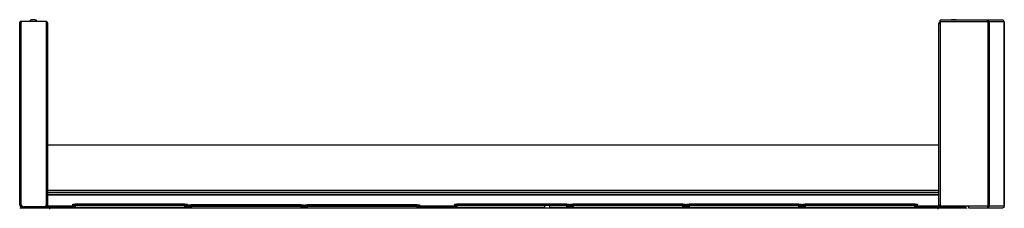
# Model space of a CAD drawing. Units: inches. Extents: x -252 to 38, y -65 to 178.
# Drawn here: x -251 to -202, y 95 to 104 of the extents above; entities that cross this region are included whole.
import ezdxf

# ---------------------------------------------------------------- set-up
doc = ezdxf.new("R2010")
doc.units = ezdxf.units.IN
doc.header["$MEASUREMENT"] = 0
doc.layers.add('TFR-TRI', color=7, linetype='CONTINUOUS')

msp = doc.modelspace()

# ---------------------------------------------------------------- linework, layer by layer
at = {"layer": 'TFR-TRI', "color": 46, "linetype": 'Continuous'}
for p, q in [((-250.938, 95.154), (-250.938, 104.19)), ((-250.938, 104.19), (-250.917, 104.19)), ((-250.917, 104.19), (-250.867, 104.19)), ((-250.867, 104.26), (-249.607, 104.26)), ((-250.867, 104.26), (-250.867, 104.19)), ((-250.867, 95.154), (-250.867, 104.19)), ((-249.607, 95.201), (-249.607, 104.26)), ((-250.938, 95.154), (-250.917, 95.154)), ((-250.917, 95.154), (-250.867, 95.154)), ((-250.867, 95.154), (-250.796, 95.083)), ((-250.867, 95.123), (-250.835, 95.123)), ((-250.867, 95.083), (-250.796, 95.083)), ((-250.796, 95.083), (-249.725, 95.083))]:
    msp.add_line(p, q, dxfattribs=at)
at = {"layer": 'TFR-TRI', "color": 3, "linetype": 'Continuous'}
for p, q in [((-250.323, 104.329), (-250.349, 104.329)), ((-250.261, 104.329), (-250.323, 104.329)), ((-250.198, 104.329), (-250.261, 104.329)), ((-250.172, 104.329), (-250.198, 104.329)), ((-204.733, 104.329), (-204.759, 104.329)), ((-204.67, 104.329), (-204.733, 104.329)), ((-204.607, 104.329), (-204.67, 104.329)), ((-204.581, 104.329), (-204.607, 104.329)), ((-248.315, 95.138), (-248.281, 95.138)), ((-248.312, 95.058), (-248.315, 95.138)), ((-248.281, 95.138), (-248.197, 95.138)), ((-242.753, 95.138), (-248.197, 95.138)), ((-248.197, 95.138), (-248.194, 95.058)), ((-242.756, 95.058), (-242.753, 95.138)), ((-242.753, 95.138), (-242.67, 95.138)), ((-242.67, 95.138), (-242.635, 95.138)), ((-242.635, 95.138), (-242.638, 95.058)), ((-236.814, 95.104), (-236.779, 95.104)), ((-236.811, 95.038), (-236.814, 95.104)), ((-236.779, 95.104), (-236.696, 95.104)), ((-231.252, 95.104), (-236.696, 95.104)), ((-236.696, 95.104), (-236.693, 95.038)), ((-231.254, 95.038), (-231.252, 95.104)), ((-231.252, 95.104), (-231.168, 95.104)), ((-231.168, 95.104), (-231.134, 95.104)), ((-231.134, 95.104), (-231.136, 95.038)), ((-229.4, 95.138), (-229.366, 95.138)), ((-229.397, 95.058), (-229.4, 95.138)), ((-229.366, 95.138), (-229.282, 95.138)), ((-224.94, 95.138), (-229.282, 95.138)), ((-229.282, 95.138), (-229.279, 95.058)), ((-223.838, 95.138), (-224.685, 95.138)), ((-223.841, 95.058), (-223.838, 95.138)), ((-223.838, 95.138), (-223.755, 95.138)), ((-223.755, 95.138), (-223.72, 95.138)), ((-223.72, 95.138), (-223.723, 95.058)), ((-223.652, 95.138), (-223.618, 95.138)), ((-223.649, 95.058), (-223.652, 95.138)), ((-223.618, 95.138), (-223.534, 95.138)), ((-218.09, 95.138), (-223.534, 95.138)), ((-223.534, 95.138), (-223.531, 95.058)), ((-218.093, 95.058), (-218.09, 95.138)), ((-218.09, 95.138), (-218.007, 95.138)), ((-218.007, 95.138), (-217.972, 95.138)), ((-217.972, 95.138), (-217.975, 95.058)), ((-217.904, 95.138), (-217.87, 95.138)), ((-217.901, 95.058), (-217.904, 95.138)), ((-217.87, 95.138), (-217.786, 95.138)), ((-212.342, 95.138), (-217.786, 95.138)), ((-217.786, 95.138), (-217.783, 95.058)), ((-212.345, 95.058), (-212.342, 95.138)), ((-212.342, 95.138), (-212.259, 95.138)), ((-212.259, 95.138), (-212.224, 95.138)), ((-212.224, 95.138), (-212.227, 95.058)), ((-212.156, 95.138), (-212.122, 95.138)), ((-212.153, 95.058), (-212.156, 95.138)), ((-212.122, 95.138), (-212.038, 95.138)), ((-206.594, 95.138), (-212.038, 95.138)), ((-212.038, 95.138), (-212.035, 95.058)), ((-206.597, 95.058), (-206.594, 95.138)), ((-206.594, 95.138), (-206.511, 95.138)), ((-206.511, 95.138), (-206.476, 95.138)), ((-206.476, 95.138), (-206.479, 95.058)), ((-248.278, 95.057), (-248.312, 95.058)), ((-248.194, 95.058), (-248.278, 95.057)), ((-248.194, 95.058), (-242.756, 95.058)), ((-248.194, 95.058), (-248.194, 95.044)), ((-248.194, 95.044), (-248.194, 95.038)), ((-242.756, 95.044), (-242.756, 95.058)), ((-242.673, 95.057), (-242.756, 95.058)), ((-242.756, 95.038), (-242.756, 95.044)), ((-242.638, 95.058), (-242.673, 95.057)), ((-242.562, 95.096), (-242.527, 95.096)), ((-242.56, 95.038), (-242.562, 95.096)), ((-242.527, 95.096), (-242.444, 95.096)), ((-237, 95.096), (-242.444, 95.096)), ((-242.444, 95.096), (-242.442, 95.038)), ((-237.002, 95.038), (-237, 95.096)), ((-237, 95.096), (-236.916, 95.096)), ((-236.916, 95.096), (-236.882, 95.096)), ((-236.882, 95.096), (-236.884, 95.038)), ((-229.363, 95.057), (-229.397, 95.058)), ((-229.279, 95.058), (-229.363, 95.057)), ((-229.279, 95.058), (-224.941, 95.058)), ((-229.279, 95.058), (-229.279, 95.044)), ((-229.279, 95.044), (-229.279, 95.038)), ((-224.685, 95.058), (-223.841, 95.058)), ((-223.841, 95.044), (-223.841, 95.058)), ((-223.758, 95.057), (-223.841, 95.058)), ((-223.841, 95.038), (-223.841, 95.044)), ((-223.723, 95.058), (-223.758, 95.057)), ((-223.615, 95.057), (-223.649, 95.058)), ((-223.531, 95.058), (-223.615, 95.057)), ((-223.531, 95.058), (-218.093, 95.058)), ((-223.531, 95.058), (-223.531, 95.044)), ((-223.531, 95.044), (-223.531, 95.038)), ((-218.093, 95.044), (-218.093, 95.058)), ((-218.01, 95.057), (-218.093, 95.058)), ((-218.093, 95.038), (-218.093, 95.044)), ((-217.975, 95.058), (-218.01, 95.057)), ((-217.867, 95.057), (-217.901, 95.058)), ((-217.783, 95.058), (-217.867, 95.057)), ((-217.783, 95.058), (-212.345, 95.058)), ((-217.783, 95.058), (-217.783, 95.044)), ((-217.783, 95.044), (-217.783, 95.038)), ((-212.345, 95.044), (-212.345, 95.058)), ((-212.262, 95.057), (-212.345, 95.058)), ((-212.345, 95.038), (-212.345, 95.044)), ((-212.227, 95.058), (-212.262, 95.057)), ((-212.119, 95.057), (-212.153, 95.058)), ((-212.035, 95.058), (-212.119, 95.057)), ((-212.035, 95.058), (-206.597, 95.058)), ((-212.035, 95.058), (-212.035, 95.044)), ((-212.035, 95.044), (-212.035, 95.038)), ((-206.597, 95.044), (-206.597, 95.058)), ((-206.514, 95.057), (-206.597, 95.058)), ((-206.597, 95.038), (-206.597, 95.044)), ((-206.479, 95.058), (-206.514, 95.057)), ((-205.133, 95.098), (-205.133, 95.078)), ((-205.078, 95.098), (-205.133, 95.098)), ((-204.946, 95.098), (-205.078, 95.098)), ((-204.813, 95.098), (-204.946, 95.098)), ((-204.759, 95.098), (-204.813, 95.098)), ((-204.759, 95.078), (-204.759, 95.098))]:
    msp.add_line(p, q, dxfattribs=at)
at = {"layer": 'TFR-TRI', "color": 44, "linetype": 'Continuous'}
for p, q in [((-249.56, 104.15), (-249.607, 104.15)), ((-249.54, 104.15), (-249.56, 104.15)), ((-249.54, 95.109), (-249.54, 104.15)), ((-205.414, 95.109), (-205.414, 104.15)), ((-205.414, 104.15), (-205.396, 104.15)), ((-205.396, 104.15), (-205.351, 104.15)), ((-249.611, 95.109), (-249.651, 95.109)), ((-249.611, 95.171), (-249.611, 95.109)), ((-249.561, 95.109), (-249.611, 95.109)), ((-249.54, 95.109), (-249.561, 95.109)), ((-205.414, 95.109), (-205.393, 95.109)), ((-205.393, 95.109), (-205.343, 95.109)), ((-205.343, 95.109), (-205.343, 95.185)), ((-205.343, 95.109), (-205.233, 95.109)), ((-250.859, 95.078), (-250.824, 95.078)), ((-250.859, 95.038), (-250.859, 95.078)), ((-250.824, 95.078), (-250.741, 95.078)), ((-250.757, 95.038), (-250.772, 95.038)), ((-250.741, 95.038), (-250.757, 95.038)), ((-249.611, 95.078), (-250.741, 95.078)), ((-250.741, 95.078), (-250.741, 95.038)), ((-249.611, 95.038), (-250.741, 95.038)), ((-249.611, 95.078), (-249.611, 95.038)), ((-205.343, 95.078), (-204.213, 95.078)), ((-205.343, 95.038), (-205.343, 95.078)), ((-205.343, 95.038), (-204.213, 95.038)), ((-204.213, 95.078), (-204.13, 95.078)), ((-204.213, 95.038), (-204.213, 95.078)), ((-204.185, 95.038), (-204.213, 95.038)), ((-204.158, 95.038), (-204.185, 95.038)), ((-204.13, 95.078), (-204.095, 95.078)), ((-204.095, 95.078), (-204.095, 95.038))]:
    msp.add_line(p, q, dxfattribs=at)
at = {"layer": 'TFR-TRI', "color": 173, "linetype": 'Continuous'}
for p, q in [((-205.351, 104.279), (-205.351, 104.3)), ((-202.996, 104.3), (-205.351, 104.3)), ((-205.351, 104.229), (-205.351, 104.279)), ((-205.351, 104.229), (-205.351, 95.227)), ((-202.989, 104.229), (-205.351, 104.229)), ((-202.987, 104.3), (-202.996, 104.3)), ((-202.993, 104.284), (-202.996, 104.3)), ((-202.989, 104.229), (-202.993, 104.284)), ((-202.987, 104.26), (-202.989, 104.26)), ((-202.946, 104.229), (-202.989, 104.229)), ((-202.989, 104.229), (-202.989, 95.109)), ((-202.945, 104.284), (-202.987, 104.3)), ((-202.987, 104.3), (-202.987, 104.26)), ((-202.242, 104.3), (-202.987, 104.3)), ((-202.969, 104.253), (-202.987, 104.26)), ((-202.959, 104.229), (-202.969, 104.253)), ((-202.92, 104.229), (-202.946, 104.229)), ((-202.92, 104.229), (-202.945, 104.284)), ((-202.171, 104.229), (-202.92, 104.229)), ((-202.92, 104.229), (-202.92, 95.109)), ((-202.239, 104.3), (-202.242, 104.3)), ((-202.197, 104.284), (-202.242, 104.3)), ((-202.194, 104.284), (-202.239, 104.3)), ((-202.171, 104.229), (-202.197, 104.284)), ((-202.168, 104.229), (-202.194, 104.284)), ((-202.169, 104.229), (-202.171, 104.229)), ((-202.171, 104.229), (-202.171, 95.109)), ((-202.168, 104.229), (-202.169, 104.229)), ((-202.168, 95.109), (-202.168, 104.229)), ((-203.934, 95.109), (-205.233, 95.109)), ((-202.989, 95.109), (-203.934, 95.109)), ((-203.934, 95.109), (-203.934, 95.059)), ((-202.989, 95.109), (-202.993, 95.054)), ((-202.946, 95.109), (-202.989, 95.109)), ((-202.959, 95.109), (-202.969, 95.085)), ((-202.92, 95.109), (-202.946, 95.109)), ((-202.92, 95.109), (-202.945, 95.054)), ((-202.171, 95.109), (-202.92, 95.109)), ((-202.171, 95.109), (-202.197, 95.054)), ((-202.168, 95.109), (-202.194, 95.054)), ((-202.169, 95.109), (-202.171, 95.109)), ((-202.168, 95.109), (-202.169, 95.109)), ((-203.934, 95.059), (-203.934, 95.038)), ((-203.934, 95.038), (-202.996, 95.038)), ((-202.993, 95.054), (-202.996, 95.038)), ((-202.987, 95.038), (-202.996, 95.038)), ((-202.987, 95.078), (-202.989, 95.078)), ((-202.969, 95.085), (-202.987, 95.078)), ((-202.987, 95.078), (-202.987, 95.038)), ((-202.945, 95.054), (-202.987, 95.038)), ((-202.987, 95.038), (-202.242, 95.038)), ((-202.197, 95.054), (-202.242, 95.038)), ((-202.239, 95.038), (-202.242, 95.038)), ((-202.194, 95.054), (-202.239, 95.038))]:
    msp.add_line(p, q, dxfattribs=at)
at = {"layer": 'TFR-TRI', "color": 183, "linetype": 'Continuous'}
for p, q in [((-205.351, 104.221), (-205.351, 104.26)), ((-202.989, 104.26), (-202.987, 104.26)), ((-202.989, 104.229), (-202.989, 104.26)), ((-202.989, 95.078), (-202.989, 95.109)), ((-202.987, 95.078), (-202.989, 95.078))]:
    msp.add_line(p, q, dxfattribs=at)
at = {"layer": 'TFR-TRI', "color": 52, "linetype": 'Continuous'}
for p, q in [((-249.54, 98.149), (-205.415, 98.149)), ((-249.54, 95.896), (-205.415, 95.896)), ((-249.54, 95.809), (-205.415, 95.809)), ((-249.54, 95.707), (-205.415, 95.707)), ((-249.54, 95.677), (-205.415, 95.677)), ((-249.54, 95.128), (-248.314, 95.128)), ((-249.54, 95.109), (-249.54, 95.071)), ((-242.636, 95.128), (-242.553, 95.128)), ((-236.884, 95.128), (-236.804, 95.128)), ((-231.137, 95.128), (-229.4, 95.128)), ((-223.721, 95.128), (-223.653, 95.128)), ((-217.973, 95.128), (-217.904, 95.128)), ((-212.225, 95.128), (-212.156, 95.128)), ((-206.477, 95.128), (-205.415, 95.128)), ((-249.54, 95.071), (-249.54, 95.057)), ((-249.54, 95.057), (-248.312, 95.057)), ((-242.638, 95.057), (-242.56, 95.057)), ((-236.883, 95.057), (-236.812, 95.057)), ((-231.135, 95.057), (-229.397, 95.057)), ((-223.724, 95.057), (-223.65, 95.057)), ((-217.975, 95.057), (-217.901, 95.057)), ((-212.228, 95.057), (-212.154, 95.057)), ((-206.48, 95.057), (-205.391, 95.057))]:
    msp.add_line(p, q, dxfattribs=at)
at = {"layer": 'TFR-TRI', "color": 11, "linetype": 'Continuous'}
for p, q in [((-248.313, 95.218), (-248.278, 95.218)), ((-248.307, 95.166), (-248.313, 95.218)), ((-248.307, 95.166), (-248.273, 95.165)), ((-248.278, 95.218), (-248.195, 95.218)), ((-248.273, 95.165), (-248.19, 95.166)), ((-242.75, 95.218), (-248.195, 95.218)), ((-248.195, 95.218), (-248.19, 95.166)), ((-248.19, 95.166), (-242.756, 95.166)), ((-248.19, 95.166), (-248.19, 95.146)), ((-248.19, 95.146), (-248.19, 95.138)), ((-242.756, 95.166), (-242.75, 95.218)), ((-242.756, 95.166), (-242.673, 95.165)), ((-242.756, 95.166), (-242.756, 95.146)), ((-242.756, 95.146), (-242.756, 95.138)), ((-242.75, 95.218), (-242.667, 95.218)), ((-242.673, 95.165), (-242.638, 95.166)), ((-242.667, 95.218), (-242.633, 95.218)), ((-242.633, 95.218), (-242.638, 95.166)), ((-242.559, 95.176), (-242.525, 95.176)), ((-242.554, 95.124), (-242.559, 95.176)), ((-242.554, 95.124), (-242.519, 95.123)), ((-242.525, 95.176), (-242.442, 95.176)), ((-242.519, 95.123), (-242.436, 95.124)), ((-236.997, 95.176), (-242.442, 95.176)), ((-242.442, 95.176), (-242.436, 95.124)), ((-242.436, 95.124), (-237.002, 95.124)), ((-242.436, 95.124), (-242.436, 95.104)), ((-242.436, 95.104), (-242.436, 95.096)), ((-237.002, 95.124), (-236.997, 95.176)), ((-237.002, 95.124), (-236.919, 95.123)), ((-237.002, 95.124), (-237.002, 95.104)), ((-237.002, 95.104), (-237.002, 95.096)), ((-236.997, 95.176), (-236.914, 95.176)), ((-236.919, 95.123), (-236.885, 95.124)), ((-236.914, 95.176), (-236.879, 95.176)), ((-236.879, 95.176), (-236.885, 95.124)), ((-236.811, 95.184), (-236.777, 95.184)), ((-236.806, 95.132), (-236.811, 95.184)), ((-236.806, 95.132), (-236.771, 95.131)), ((-236.777, 95.184), (-236.694, 95.184)), ((-236.771, 95.131), (-236.688, 95.132)), ((-231.249, 95.184), (-236.694, 95.184)), ((-236.694, 95.184), (-236.688, 95.132)), ((-236.688, 95.132), (-231.254, 95.132)), ((-236.688, 95.132), (-236.688, 95.112)), ((-236.688, 95.112), (-236.688, 95.104)), ((-231.254, 95.132), (-231.249, 95.184)), ((-231.254, 95.132), (-231.171, 95.131)), ((-231.254, 95.132), (-231.254, 95.112)), ((-231.254, 95.112), (-231.254, 95.104)), ((-231.249, 95.184), (-231.166, 95.184)), ((-231.171, 95.131), (-231.137, 95.132)), ((-231.166, 95.184), (-231.131, 95.184)), ((-231.131, 95.184), (-231.137, 95.132)), ((-229.398, 95.218), (-229.363, 95.218)), ((-229.392, 95.166), (-229.398, 95.218)), ((-229.392, 95.166), (-229.358, 95.165)), ((-229.363, 95.218), (-229.28, 95.218)), ((-229.358, 95.165), (-229.275, 95.166)), ((-223.835, 95.218), (-229.28, 95.218)), ((-229.28, 95.218), (-229.275, 95.166)), ((-229.275, 95.166), (-223.841, 95.166)), ((-229.275, 95.166), (-229.275, 95.146)), ((-229.275, 95.146), (-229.275, 95.138)), ((-223.841, 95.166), (-223.835, 95.218)), ((-223.841, 95.166), (-223.758, 95.165)), ((-223.841, 95.166), (-223.841, 95.146)), ((-223.841, 95.146), (-223.841, 95.138)), ((-223.835, 95.218), (-223.752, 95.218)), ((-223.758, 95.165), (-223.723, 95.166)), ((-223.752, 95.218), (-223.718, 95.218)), ((-223.718, 95.218), (-223.723, 95.166)), ((-223.65, 95.218), (-223.615, 95.218)), ((-223.644, 95.166), (-223.65, 95.218)), ((-223.644, 95.166), (-223.61, 95.165)), ((-223.615, 95.218), (-223.532, 95.218)), ((-223.61, 95.165), (-223.527, 95.166)), ((-218.087, 95.218), (-223.532, 95.218)), ((-223.532, 95.218), (-223.527, 95.166)), ((-223.527, 95.166), (-218.093, 95.166)), ((-223.527, 95.166), (-223.527, 95.146)), ((-223.527, 95.146), (-223.527, 95.138)), ((-218.093, 95.166), (-218.087, 95.218)), ((-218.093, 95.166), (-218.01, 95.165)), ((-218.093, 95.166), (-218.093, 95.146)), ((-218.093, 95.146), (-218.093, 95.138)), ((-218.087, 95.218), (-218.004, 95.218)), ((-218.01, 95.165), (-217.975, 95.166)), ((-218.004, 95.218), (-217.97, 95.218)), ((-217.97, 95.218), (-217.975, 95.166)), ((-217.902, 95.218), (-217.867, 95.218)), ((-217.896, 95.166), (-217.902, 95.218)), ((-217.896, 95.166), (-217.862, 95.165)), ((-217.867, 95.218), (-217.784, 95.218)), ((-217.862, 95.165), (-217.779, 95.166)), ((-212.339, 95.218), (-217.784, 95.218)), ((-217.784, 95.218), (-217.779, 95.166)), ((-217.779, 95.166), (-212.345, 95.166)), ((-217.779, 95.166), (-217.779, 95.146)), ((-217.779, 95.146), (-217.779, 95.138)), ((-212.345, 95.166), (-212.339, 95.218)), ((-212.345, 95.166), (-212.262, 95.165)), ((-212.345, 95.166), (-212.345, 95.146)), ((-212.345, 95.146), (-212.345, 95.138)), ((-212.339, 95.218), (-212.256, 95.218)), ((-212.262, 95.165), (-212.227, 95.166)), ((-212.256, 95.218), (-212.222, 95.218)), ((-212.222, 95.218), (-212.227, 95.166)), ((-212.154, 95.218), (-212.119, 95.218)), ((-212.148, 95.166), (-212.154, 95.218)), ((-212.148, 95.166), (-212.114, 95.165)), ((-212.119, 95.218), (-212.036, 95.218)), ((-212.114, 95.165), (-212.031, 95.166)), ((-206.591, 95.218), (-212.036, 95.218)), ((-212.036, 95.218), (-212.031, 95.166)), ((-212.031, 95.166), (-206.597, 95.166)), ((-212.031, 95.166), (-212.031, 95.146)), ((-212.031, 95.146), (-212.031, 95.138)), ((-206.597, 95.166), (-206.591, 95.218)), ((-206.597, 95.166), (-206.514, 95.165)), ((-206.597, 95.166), (-206.597, 95.146)), ((-206.597, 95.146), (-206.597, 95.138)), ((-206.591, 95.218), (-206.508, 95.218)), ((-206.514, 95.165), (-206.479, 95.166)), ((-206.508, 95.218), (-206.474, 95.218)), ((-206.474, 95.218), (-206.479, 95.166))]:
    msp.add_line(p, q, dxfattribs=at)
at = {"layer": 'TFR-TRI', "color": 153, "linetype": 'Continuous'}
for p, q in [((-224.94, 95.149), (-224.94, 95.038)), ((-224.903, 95.149), (-224.94, 95.149)), ((-224.93, 95.159), (-224.896, 95.159)), ((-224.813, 95.149), (-224.903, 95.149)), ((-224.896, 95.159), (-224.813, 95.159)), ((-224.813, 95.159), (-224.729, 95.159)), ((-224.722, 95.149), (-224.813, 95.149)), ((-224.729, 95.159), (-224.695, 95.159)), ((-224.685, 95.149), (-224.722, 95.149)), ((-224.685, 95.038), (-224.685, 95.149))]:
    msp.add_line(p, q, dxfattribs=at)
at = {"layer": 'TFR-TRI', "color": 83, "linetype": 'Continuous'}
for p, q in [((-250.891, 95.038), (-250.856, 95.038)), ((-250.891, 94.999), (-250.891, 95.038)), ((-250.856, 95.038), (-250.772, 95.038)), ((-250.772, 95.038), (-249.461, 95.038)), ((-250.772, 95.038), (-250.772, 94.999)), ((-249.54, 95.057), (-249.54, 95.043)), ((-249.54, 95.043), (-249.54, 95.038)), ((-249.461, 95.038), (-205.469, 95.038)), ((-249.461, 95.038), (-249.461, 95.018)), ((-249.461, 95.018), (-249.461, 94.968)), ((-205.469, 95.038), (-204.158, 95.038)), ((-205.469, 95.038), (-205.469, 95.018)), ((-205.469, 95.018), (-205.469, 94.968)), ((-205.391, 95.057), (-205.391, 95.043)), ((-205.391, 95.043), (-205.391, 95.038)), ((-204.158, 94.999), (-204.158, 95.038)), ((-204.158, 95.038), (-204.075, 95.038)), ((-204.075, 95.038), (-204.04, 95.038)), ((-204.04, 95.038), (-204.04, 94.999))]:
    msp.add_line(p, q, dxfattribs=at)
at = {"layer": 'TFR-TRI', "color": 93, "linetype": 'Continuous'}
for p, q in [((-203.213, 95.038), (-203.233, 95.019)), ((-203.233, 95.019), (-203.233, 94.999)), ((-203.204, 95.019), (-203.233, 95.019)), ((-203.135, 95.019), (-203.204, 95.019)), ((-203.065, 95.019), (-203.135, 95.019)), ((-203.036, 95.019), (-203.065, 95.019)), ((-203.036, 95.019), (-203.056, 95.038)), ((-203.036, 94.999), (-203.036, 95.019))]:
    msp.add_line(p, q, dxfattribs=at)
at = {"layer": 'TFR-TRI', "color": 46, "linetype": 'Continuous'}
for centre, radius, start, end in [((-250.867, 104.19), 0.0709, 90, 180), ((-250.867, 104.19), 0.0315, 90, 180), ((-250.867, 95.154), 0.0709, 180, 270), ((-250.867, 95.154), 0.0315, 180, 270), ((-249.725, 95.201), 0.118, 270, 0)]:
    msp.add_arc(centre, radius, start, end, dxfattribs=at)
at = {"layer": 'TFR-TRI', "color": 3, "linetype": 'Continuous'}
for centre, radius, start, end in [((-250.288, 104.163), 0.177, 110.0547, 146.565), ((-250.233, 104.163), 0.177, 33.435, 69.9453), ((-204.698, 104.163), 0.177, 110.0547, 129.3835), ((-204.642, 104.163), 0.177, 50.6165, 69.9453), ((-204.973, 95.019), 0.177, 149.5617, 153.8624), ((-204.918, 95.019), 0.177, 26.1376, 30.4383), ((-204.584, 94.98), 0.177, 133.2358, 146.565), ((-204.528, 94.98), 0.177, 33.435, 46.7642), ((-250.403, 94.941), 0.177, 126.4874, 129.3835), ((-250.347, 94.941), 0.177, 50.6165, 53.5126), ((-250.013, 94.98), 0.177, 144.404, 146.565), ((-249.957, 94.98), 0.177, 33.435, 35.596), ((-248.292, 95.058), 0.02, 182, 270), ((-242.658, 95.058), 0.02, 270, 358), ((-229.378, 95.058), 0.02, 182, 270), ((-223.743, 95.058), 0.02, 270, 358), ((-223.629, 95.058), 0.02, 182, 270), ((-217.995, 95.058), 0.02, 270, 358), ((-217.881, 95.058), 0.02, 182, 270), ((-212.247, 95.058), 0.02, 270, 358), ((-212.133, 95.058), 0.02, 182, 270), ((-206.499, 95.058), 0.02, 270, 358)]:
    msp.add_arc(centre, radius, start, end, dxfattribs=at)
at = {"layer": 'TFR-TRI', "color": 44, "linetype": 'Continuous'}
for centre, radius, start, end in [((-249.611, 104.15), 0.0709, 0, 86.8148), ((-249.611, 104.15), 0.0315, 0, 82.8183), ((-205.343, 104.15), 0.0709, 96.5391, 180), ((-205.343, 104.15), 0.0315, 104.8458, 180), ((-249.611, 95.109), 0.0315, 270, 0), ((-249.611, 95.109), 0.0709, 270, 0), ((-205.343, 95.109), 0.0709, 180, 270), ((-205.343, 95.109), 0.0315, 180, 270)]:
    msp.add_arc(centre, radius, start, end, dxfattribs=at)
at = {"layer": 'TFR-TRI', "color": 11, "linetype": 'Continuous'}
for centre, start, end in [((-248.276, 95.17), 186, 270), ((-242.669, 95.17), 270, 354), ((-242.523, 95.127), 186, 270), ((-236.916, 95.127), 270, 354), ((-236.775, 95.135), 186, 270), ((-231.168, 95.135), 270, 354), ((-229.361, 95.17), 186, 270), ((-223.754, 95.17), 270, 354), ((-223.613, 95.17), 186, 270), ((-218.006, 95.17), 270, 354), ((-217.865, 95.17), 186, 270), ((-212.258, 95.17), 270, 354), ((-212.117, 95.17), 186, 270), ((-206.51, 95.17), 270, 354)]:
    msp.add_arc(centre, 0.0312, start, end, dxfattribs=at)
at = {"layer": 'TFR-TRI', "color": 153, "linetype": 'Continuous'}
for centre, start, end in [((-224.93, 95.149), 90, 180), ((-224.695, 95.149), 0, 90)]:
    msp.add_arc(centre, 0.01, start, end, dxfattribs=at)
at = {"layer": 'TFR-TRI', "color": 173, "linetype": 'Continuous'}
msp.add_arc((-205.233, 95.227), 0.118, 180, 270, dxfattribs=at)
at = {"layer": 'TFR-TRI', "color": 183, "linetype": 'Continuous'}
msp.add_arc((-203.913, 95.149), 0.0709, 213.75, 252.3755, dxfattribs=at)
at = {"layer": 'TFR-TRI', "color": 150, "linetype": 'Continuous'}
for centre, start, end in [((-249.572, 95.07), 270, 0), ((-205.359, 95.07), 214.8806, 270)]:
    msp.add_arc(centre, 0.0315, start, end, dxfattribs=at)

doc.saveas('drawing.dxf')
